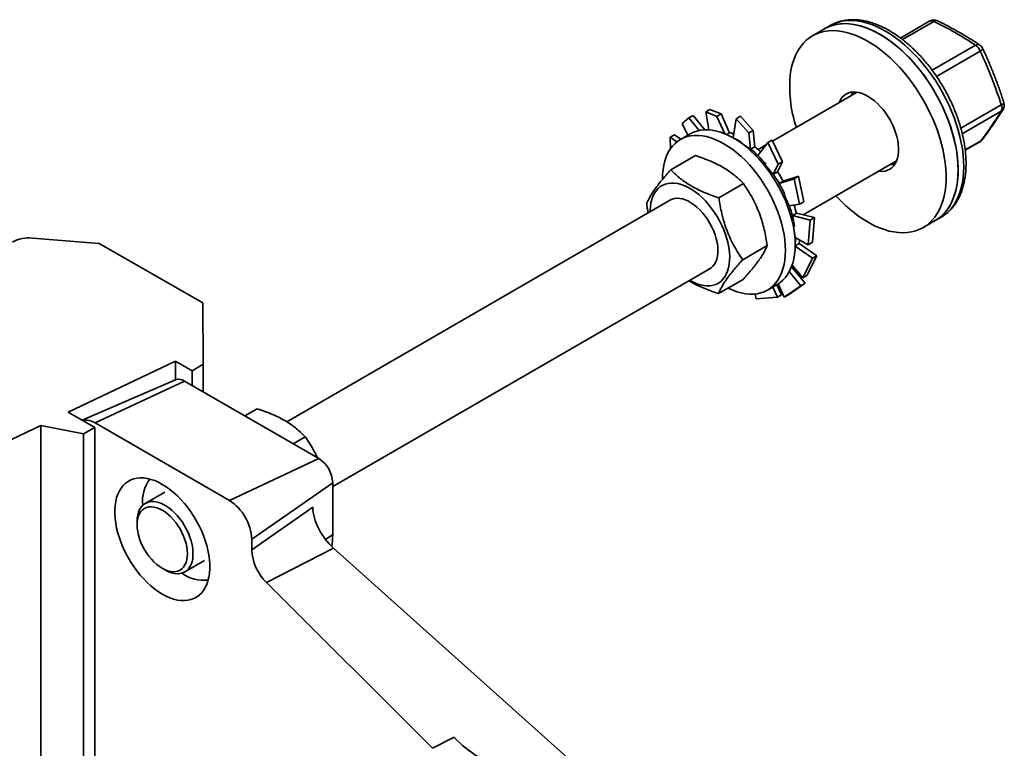
# Model space of a CAD drawing. Units: inches. Extents: x 0.2 to 8.4, y 0.1 to 10.9.
# Drawn here: x 6.8 to 7.5, y 9.1 to 9.6 of the extents above; entities that cross this region are included whole.
import ezdxf

# ---------------------------------------------------------------- set-up
doc = ezdxf.new("R2010")
doc.units = ezdxf.units.IN
doc.header["$MEASUREMENT"] = 0

msp = doc.modelspace()

# ---------------------------------------------------------------- linework, layer by layer
at = {"color": 7, "linetype": 'Continuous', "lineweight": 35}
for p, q in [((7.44869165, 9.55658793), (7.42929485, 9.5453904)), ((7.37925943, 9.55143708), (7.37130448, 9.54684479)), ((7.38294228, 9.55356314), (7.37925943, 9.55143708)), ((7.38310706, 9.55365741), (7.38294228, 9.55356314)), ((7.40070745, 9.50969364), (7.34502568, 9.47754924)), ((7.30377272, 9.49831606), (7.30095056, 9.49668686)), ((7.31110465, 9.49540479), (7.30377272, 9.49831606)), ((7.28547717, 9.48910036), (7.2897935, 9.49277387)), ((7.2897935, 9.49277387), (7.29261566, 9.49440307)), ((7.2897935, 9.49277387), (7.29666083, 9.48451917)), ((7.29261566, 9.49440307), (7.30034183, 9.48495403)), ((7.30095056, 9.49668686), (7.30828249, 9.49377559)), ((7.30095056, 9.49668686), (7.30293968, 9.48491574)), ((7.30828249, 9.49377559), (7.31110465, 9.49540479)), ((7.30828249, 9.49377559), (7.31362162, 9.4822966)), ((7.31110465, 9.49540479), (7.31672163, 9.48302799)), ((7.32109839, 9.49218629), (7.31898183, 9.47967365)), ((7.32392055, 9.49381549), (7.32109839, 9.49218629)), ((7.32109839, 9.49218629), (7.32932726, 9.48288209)), ((7.33214942, 9.48451129), (7.32392055, 9.49381549)), ((7.28547717, 9.48910036), (7.28906651, 9.48132811)), ((7.27752226, 9.48007533), (7.28034442, 9.48170453)), ((7.27752226, 9.48007533), (7.28199719, 9.4770127)), ((7.27771315, 9.47216325), (7.27752226, 9.48007533)), ((7.28034442, 9.48170453), (7.28459305, 9.47874564)), ((7.29072799, 9.48228727), (7.28430511, 9.47857941)), ((7.31467517, 9.4818466), (7.31672163, 9.48302799)), ((7.32932726, 9.48288209), (7.33214942, 9.48451129)), ((7.32932726, 9.48288209), (7.33054388, 9.47212379)), ((7.33214942, 9.48451129), (7.33324043, 9.47382589)), ((7.3245547, 9.47592666), (7.32458406, 9.47658873)), ((7.32537183, 9.47540781), (7.33054388, 9.47212379)), ((7.3305505, 9.47227303), (7.33054388, 9.47212379)), ((7.3305505, 9.47227303), (7.33324043, 9.47382589)), ((7.34193014, 9.47649003), (7.33538504, 9.4679417)), ((7.34093146, 9.4751857), (7.33541035, 9.47199843)), ((7.3447523, 9.47811923), (7.34193014, 9.47649003)), ((7.34193014, 9.47649003), (7.34875963, 9.46225097)), ((7.35158179, 9.46388017), (7.3447523, 9.47811923)), ((7.47195838, 9.4714933), (7.48149715, 9.47699991)), ((7.29412344, 9.46794037), (7.27798716, 9.4586251)), ((7.34022916, 9.46188749), (7.34051075, 9.462322)), ((7.34022916, 9.46188749), (7.34549545, 9.45553537)), ((7.34875963, 9.46225097), (7.34549545, 9.45553537)), ((7.35158179, 9.46388017), (7.34824886, 9.45718617)), ((7.34875963, 9.46225097), (7.35158179, 9.46388017)), ((7.36505267, 9.42897155), (7.426747, 9.46458693)), ((7.34555892, 9.45563331), (7.34549545, 9.45553537)), ((7.34555892, 9.45563331), (7.34824886, 9.45718617)), ((7.35931982, 9.45270692), (7.34932901, 9.44965946)), ((7.36214198, 9.45433612), (7.35201605, 9.45121738)), ((7.36214198, 9.45433612), (7.35931982, 9.45270692)), ((7.35931982, 9.45270692), (7.36273079, 9.43596846)), ((7.36555295, 9.43759766), (7.36214198, 9.45433612)), ((7.32576236, 9.44951292), (7.30962609, 9.44019765)), ((7.35201894, 9.45121233), (7.34932901, 9.44965946)), ((7.35247626, 9.44246769), (7.3529543, 9.44258857)), ((7.35247626, 9.44246769), (7.35597661, 9.43482442)), ((7.27827405, 9.43901434), (7.02486815, 9.29272623)), ((7.36273079, 9.43596846), (7.35597661, 9.43482442)), ((7.36273079, 9.43596846), (7.36555295, 9.43759766)), ((7.3607373, 9.42997373), (7.35804736, 9.42842086)), ((7.36982319, 9.4255475), (7.35804736, 9.42842086)), ((7.37264536, 9.4271767), (7.36073244, 9.42999282)), ((7.37264536, 9.4271767), (7.36982319, 9.4255475)), ((7.37129574, 9.41086934), (7.37264536, 9.4271767)), ((7.45217017, 9.42513829), (7.45585302, 9.42726435)), ((7.35887032, 9.42151358), (7.35945013, 9.4212969)), ((7.35887032, 9.42151358), (7.35991143, 9.41409302)), ((7.36982319, 9.4255475), (7.36847358, 9.40924014)), ((7.44421522, 9.42054599), (7.45217017, 9.42513829)), ((6.90123015, 9.41011642), (6.85737941, 9.41362883)), ((7.36847358, 9.40924014), (7.35991143, 9.41409302)), ((6.9696366, 9.37094293), (6.90123015, 9.41011642)), ((7.34145982, 9.40872899), (7.32532355, 9.39941371)), ((7.37135994, 9.40039102), (7.35987536, 9.40838927)), ((7.36250327, 9.40998533), (7.35987664, 9.408469)), ((7.3741821, 9.40202022), (7.36250607, 9.41001124)), ((7.36847358, 9.40924014), (7.37129574, 9.41086934)), ((7.36767272, 9.38898909), (7.3741821, 9.40202022)), ((7.3741821, 9.40202022), (7.37135994, 9.40039102)), ((7.36644785, 9.38384923), (7.3574354, 9.3946824)), ((7.36485056, 9.38735989), (7.35785326, 9.39583343)), ((7.37135994, 9.40039102), (7.36485056, 9.38735989)), ((7.05517709, 9.25008418), (7.3043136, 9.39390763)), ((7.36362569, 9.38222003), (7.35600213, 9.39154358)), ((7.36485056, 9.38735989), (7.36767272, 9.38898909)), ((7.2905569, 9.38575551), (7.29037517, 9.38586115)), ((7.32551836, 9.3863725), (7.30938208, 9.37705723)), ((7.34159212, 9.37934465), (7.34801501, 9.3830525)), ((7.3481523, 9.37463352), (7.3450962, 9.38136751)), ((7.35097446, 9.37626272), (7.34785842, 9.38296211)), ((7.35257932, 9.37466135), (7.34862578, 9.38342046)), ((7.36362569, 9.38222003), (7.35257932, 9.37466135)), ((7.35540148, 9.37629055), (7.36644785, 9.38384923)), ((7.36644785, 9.38384923), (7.36362569, 9.38222003)), ((7.33409033, 9.37365962), (7.3335874, 9.37679266)), ((7.3481523, 9.37463352), (7.33409033, 9.37365962)), ((7.35097446, 9.37626272), (7.3481523, 9.37463352)), ((7.35257932, 9.37466135), (7.35540148, 9.37629055)), ((6.9696366, 9.37094293), (6.96991832, 9.33054807)), ((6.95148941, 9.33263131), (6.88091984, 9.29892913)), ((6.96258234, 9.32627886), (6.95148941, 9.33263131)), ((6.95148941, 9.32028624), (6.95148941, 9.33263131)), ((6.96991832, 9.33054807), (6.96258234, 9.32627886)), ((6.96991832, 9.31237128), (6.96991832, 9.33054807)), ((6.96258234, 9.31660625), (6.96258234, 9.32627886)), ((6.95159753, 9.32033298), (6.8900245, 9.29371527)), ((6.95762746, 9.31946665), (6.89870189, 9.29188179)), ((6.95762746, 9.31946665), (7.0460158, 9.26844114)), ((6.88091984, 9.29892913), (6.89839251, 9.28892326)), ((7.00538817, 9.30125705), (6.9972795, 9.29657601)), ((6.86277337, 9.29026285), (6.80833399, 9.26426402)), ((6.89105653, 9.28465405), (6.86277337, 9.29026285)), ((6.86277337, 8.60232989), (6.86277337, 9.29026285)), ((6.89870189, 9.29188179), (6.98709024, 9.24085629)), ((6.89839251, 9.28892326), (6.89105653, 9.28465405)), ((6.89105653, 8.60438856), (6.89105653, 9.28465405)), ((6.89839251, 8.60425555), (6.89839251, 9.28892326)), ((7.0370271, 9.2828296), (7.02905933, 9.27822991)), ((7.0460158, 9.26844114), (6.98709024, 9.24085629)), ((7.05517709, 9.25257333), (7.00182163, 9.21534077)), ((7.05517709, 9.25257333), (7.05517709, 9.21855079)), ((6.94460768, 9.24639285), (6.93171771, 9.23895163)), ((7.04205909, 9.23651145), (7.00182163, 9.2084329)), ((6.92632325, 9.22702859), (6.92632325, 9.22490252)), ((7.00182163, 9.21534077), (7.00182163, 9.2084329)), ((7.05575585, 9.20940883), (7.01151459, 9.18685192)), ((7.23996717, 9.04473086), (7.05575585, 9.20940883)), ((6.95775726, 9.19384492), (6.97064723, 9.20128614)), ((6.94289337, 9.19619912), (6.9447345, 9.19513592)), ((7.01151459, 9.18685192), (7.12095081, 9.07767975)), ((7.13520593, 9.08494789), (7.12095081, 9.07767975))]:
    msp.add_line(p, q, dxfattribs=at)
at = {"color": 8, "linetype": 'Continuous', "lineweight": 35}
for p, q in [((7.4512792, 9.5563395), (7.43058717, 9.54439425)), ((7.45011436, 9.52418822), (7.47866559, 9.54067049)), ((7.48186319, 9.53671457), (7.45303554, 9.52007272)), ((7.46902679, 9.48605505), (7.49566199, 9.50143123)), ((7.49567839, 9.49716899), (7.46999809, 9.48234406)), ((7.4719392, 9.47169426), (7.4820908, 9.47755466)), ((7.05517709, 9.21855079), (7.05039129, 9.21521117))]:
    msp.add_line(p, q, dxfattribs=at)
at = {"color": 8, "linetype": 'Continuous', "lineweight": 35, "flags": 128}
for points in [[(7.41939765, 9.54995318), (7.41616018, 9.55170465), (7.41293548, 9.55321423), (7.40973629, 9.55447596), (7.40657523, 9.55548487), (7.40346477, 9.55623697), (7.40041719, 9.5567293), (7.39744452, 9.55695991), (7.39455849, 9.55692789), (7.39177049, 9.55663338), (7.38909152, 9.55607752), (7.38653215, 9.55526252), (7.38410249, 9.55419159), (7.38310706, 9.55365741)], [(7.45585302, 9.42726435), (7.45698317, 9.42795854), (7.45912521, 9.42952765), (7.46111046, 9.43133705), (7.46293108, 9.43337961), (7.46457991, 9.43564725), (7.46605041, 9.43813102), (7.4673368, 9.44082114), (7.468434, 9.44370697), (7.46933767, 9.44677713), (7.47004425, 9.45001951), (7.47055095, 9.4534213), (7.47085577, 9.45696909), (7.47095752, 9.46064887), (7.47085577, 9.46444612), (7.47055095, 9.46834584), (7.47004425, 9.47233266), (7.46933767, 9.47639084), (7.468434, 9.48050436), (7.4673368, 9.48465699), (7.46605041, 9.48883234), (7.46457991, 9.49301393), (7.46293108, 9.49718525), (7.46111046, 9.50132986), (7.45912521, 9.50543138), (7.45698317, 9.50947363), (7.45469281, 9.51344067), (7.45226314, 9.51731682), (7.44970378, 9.52108681), (7.44702481, 9.52473574), (7.4442368, 9.52824921), (7.44135077, 9.53161337), (7.4383781, 9.53481493), (7.43533052, 9.53784126), (7.43222007, 9.54068042), (7.429059, 9.54332119), (7.42585981, 9.54575317), (7.42263512, 9.54796674), (7.41939765, 9.54995318)], [(7.48186319, 9.53671457), (7.48244009, 9.53715487), (7.48289666, 9.53757127), (7.48321831, 9.53795043), (7.48339472, 9.53828023), (7.48342025, 9.53855009), (7.48339554, 9.5386239)], [(7.4820908, 9.47755466), (7.48266784, 9.47795812), (7.48304947, 9.47837177)]]:
    msp.add_lwpolyline(points, dxfattribs=at)
at = {"color": 7, "linetype": 'Continuous', "lineweight": 35, "flags": 128}
for points in [[(7.35689353, 9.52279269), (7.35752313, 9.52609825), (7.35835099, 9.52923647), (7.35937384, 9.53219495), (7.36058765, 9.53496203), (7.36198762, 9.53752679), (7.36356824, 9.53987909), (7.36532327, 9.54200967), (7.36724577, 9.5439101), (7.36932816, 9.5455729), (7.37156222, 9.54699149), (7.37393914, 9.54816028), (7.37644953, 9.54907466), (7.3790835, 9.54973102), (7.38183063, 9.55012676), (7.38468009, 9.55026033), (7.38762064, 9.5501312), (7.39064067, 9.54973987), (7.39372827, 9.5490879), (7.39687123, 9.54817786), (7.40005717, 9.54701333), (7.40327351, 9.54559891), (7.40650756, 9.54394019), (7.40974655, 9.54204371), (7.41297769, 9.53991696), (7.41618825, 9.53756833), (7.41936554, 9.53500708), (7.42249703, 9.53224333), (7.42557035, 9.52928798), (7.42857339, 9.5261527), (7.43149429, 9.52284987), (7.43432151, 9.5193925), (7.43704392, 9.51579426), (7.43965074, 9.51206933), (7.44213172, 9.50823243), (7.44447704, 9.50429869), (7.44667745, 9.50028364), (7.44872428, 9.49620312), (7.45060943, 9.49207324), (7.45232548, 9.4879103), (7.45386565, 9.48373072), (7.45522386, 9.47955101), (7.45639475, 9.47538765), (7.45737371, 9.47125707), (7.45815685, 9.46717559), (7.45874111, 9.4631593), (7.45912416, 9.45922406), (7.45930451, 9.45538539), (7.45928143, 9.45165845), (7.45905502, 9.44805795), (7.45862617, 9.44459809), (7.45799657, 9.44129253), (7.45716871, 9.43815431), (7.45614586, 9.43519583), (7.45493205, 9.43242875), (7.45353207, 9.42986399), (7.45195145, 9.42751169), (7.45019643, 9.42538111), (7.44827393, 9.42348068), (7.44619154, 9.42181788), (7.44395748, 9.42039929), (7.44158056, 9.4192305), (7.43907016, 9.41831612), (7.4364362, 9.41765976), (7.43368907, 9.41726402), (7.4308396, 9.41713045), (7.42789905, 9.41725958), (7.42487902, 9.41765091), (7.42179143, 9.41830288), (7.41864846, 9.41921292), (7.41546252, 9.42037745), (7.41224618, 9.42179187), (7.40901214, 9.42345059), (7.40577315, 9.42534707), (7.402542, 9.42747382), (7.39933145, 9.42982246), (7.39615416, 9.4323837), (7.39302267, 9.43514745), (7.38994934, 9.4381028), (7.3869463, 9.44123808), (7.38672296, 9.44148154)], [(7.37925943, 9.55143708), (7.37951717, 9.55158379), (7.38189409, 9.55275258), (7.38440449, 9.55366696), (7.38703845, 9.55432331), (7.38978558, 9.55471905), (7.39263505, 9.55485262), (7.3955756, 9.55472349), (7.39859563, 9.55433217), (7.40168322, 9.5536802), (7.40482619, 9.55277015), (7.40801213, 9.55160562), (7.41122846, 9.55019121), (7.41446251, 9.54853249), (7.4177015, 9.54663601), (7.42093264, 9.54450926), (7.4241432, 9.54216062), (7.42732049, 9.53959938), (7.43045198, 9.53683563), (7.4335253, 9.53388028), (7.43652834, 9.530745), (7.43944924, 9.52744216), (7.44227647, 9.5239848), (7.44499887, 9.52038655), (7.4476057, 9.51666163), (7.45008667, 9.51282473), (7.45243199, 9.50889099), (7.4546324, 9.50487594), (7.45667923, 9.50079542), (7.45856438, 9.49666554), (7.46028043, 9.4925026), (7.4618206, 9.48832302), (7.46317881, 9.4841433), (7.4643497, 9.47997994), (7.46532866, 9.47584937), (7.46611181, 9.47176788), (7.46669606, 9.46775159), (7.46707912, 9.46381635), (7.46725946, 9.45997769), (7.46723638, 9.45625075), (7.46700997, 9.45265024), (7.46658112, 9.44919038), (7.46595152, 9.44588482), (7.46512366, 9.44274661), (7.46410081, 9.43978812), (7.462887, 9.43702104), (7.46148702, 9.43445629), (7.4599064, 9.43210398), (7.45815138, 9.42997341), (7.45622888, 9.42807297), (7.45414649, 9.42641018), (7.45217017, 9.42513829)], [(7.4157148, 9.54782712), (7.41247733, 9.54957858), (7.40925263, 9.55108816), (7.40605344, 9.5523499), (7.40289238, 9.5533588), (7.39978192, 9.55411091), (7.39673435, 9.55460323), (7.39376167, 9.55483385), (7.39087564, 9.55480183), (7.38808764, 9.55450731), (7.38540867, 9.55395146), (7.3828493, 9.55313646), (7.38041964, 9.55206553), (7.37925943, 9.55143708)], [(7.45217017, 9.42513829), (7.45330033, 9.42583248), (7.45544236, 9.42740159), (7.45742761, 9.42921099), (7.45924824, 9.43125354), (7.46089706, 9.43352118), (7.46236756, 9.43600496), (7.46365395, 9.43869507), (7.46475115, 9.44158091), (7.46565482, 9.44465107), (7.4663614, 9.44789345), (7.4668681, 9.45129524), (7.46717293, 9.45484303), (7.46727467, 9.45852281), (7.46717293, 9.46232005), (7.4668681, 9.46621978), (7.4663614, 9.4702066), (7.46565482, 9.47426478), (7.46475115, 9.4783783), (7.46365395, 9.48253093), (7.46236756, 9.48670628), (7.46089706, 9.49088786), (7.45924824, 9.49505919), (7.45742761, 9.49920379), (7.45544236, 9.50330532), (7.45330033, 9.50734757), (7.45100996, 9.5113146), (7.4485803, 9.51519076), (7.44602093, 9.51896074), (7.44334196, 9.52260967), (7.44055396, 9.52612315), (7.43766792, 9.52948731), (7.43469525, 9.53268887), (7.43164768, 9.5357152), (7.42853722, 9.53855435), (7.42537616, 9.54119513), (7.42217696, 9.54362711), (7.41895227, 9.54584068), (7.4157148, 9.54782712)], [(7.38877269, 9.50280385), (7.38885224, 9.50300099), (7.38968433, 9.50468647), (7.39070191, 9.50615656), (7.39189452, 9.50739616), (7.39324993, 9.50839256), (7.39475423, 9.50913554), (7.39639199, 9.50961747), (7.3981464, 9.5098334), (7.39999945, 9.50978111), (7.40193214, 9.50946116), (7.40392462, 9.50887681), (7.40595646, 9.50803407), (7.40800681, 9.50694158), (7.41005462, 9.50561055), (7.41207889, 9.50405464), (7.41405883, 9.50228982), (7.41597414, 9.50033419), (7.41780516, 9.49820783), (7.4195331, 9.49593255), (7.42114023, 9.4935317), (7.42261006, 9.49102992), (7.42392751, 9.48845288), (7.42507906, 9.48582701), (7.42605288, 9.48317928), (7.426839, 9.48053684), (7.42742934, 9.47792681), (7.42781784, 9.47537597), (7.42800052, 9.4729105), (7.4279755, 9.4705557), (7.42774304, 9.46833574), (7.42730553, 9.46627338), (7.42666746, 9.46438979), (7.42583536, 9.46270431), (7.42481779, 9.46123422), (7.42362518, 9.45999462), (7.42226977, 9.45899822), (7.42076546, 9.45825524), (7.41912771, 9.45777332), (7.4173733, 9.45755739), (7.41552025, 9.45760967), (7.41481224, 9.45769714)], [(7.29072799, 9.48228727), (7.29284222, 9.48333962), (7.29509397, 9.48413511), (7.29746942, 9.48466835), (7.29995649, 9.48493662), (7.30254249, 9.48493855), (7.30521424, 9.48467412), (7.30795814, 9.4841447), (7.3107602, 9.48335297), (7.31360614, 9.48230298), (7.31648146, 9.48100006), (7.3193715, 9.47945087), (7.32226155, 9.47766329), (7.32513686, 9.47564643), (7.3279828, 9.47341058), (7.33078486, 9.47096712), (7.33352876, 9.4683285), (7.33620051, 9.46550818), (7.33878651, 9.46252052), (7.34127358, 9.45938075), (7.34364903, 9.45610487), (7.34590078, 9.45270957), (7.34801733, 9.44921215), (7.34998792, 9.44563043), (7.35180249, 9.44198267), (7.3534518, 9.43828746), (7.35492744, 9.43456362), (7.3562219, 9.43083012), (7.35732858, 9.42710601), (7.35824183, 9.42341024), (7.35895702, 9.41976167), (7.35947048, 9.41617886), (7.35977961, 9.4126801), (7.35988283, 9.40928319), (7.35977961, 9.40600546), (7.35947048, 9.40286361), (7.35895702, 9.39987364), (7.35824183, 9.39705079), (7.35732858, 9.39440945), (7.3562219, 9.39196308), (7.35492744, 9.38972414), (7.3534518, 9.38770404), (7.35180249, 9.38591307), (7.34998792, 9.38436037), (7.34801733, 9.38305384), (7.34801501, 9.3830525)], [(7.27243729, 9.45234872), (7.27254051, 9.45562645), (7.27284963, 9.45876831), (7.2733631, 9.46175827), (7.27407828, 9.46458112), (7.27499154, 9.46722246), (7.27609822, 9.46966883), (7.27739267, 9.47190778), (7.27886832, 9.47392788), (7.28051763, 9.47571884), (7.2823322, 9.47727154), (7.28430278, 9.47857807), (7.28641934, 9.47963176), (7.28867108, 9.48042726), (7.29104654, 9.4809605), (7.2935336, 9.48122876), (7.2961196, 9.48123069), (7.29879136, 9.48096627), (7.30153525, 9.48043685), (7.30433731, 9.47964512), (7.30718325, 9.47859512), (7.31005857, 9.47729221), (7.31294861, 9.47574301), (7.31583866, 9.47395543), (7.31871398, 9.47193858), (7.32155992, 9.46970272), (7.32436197, 9.46725926), (7.32710587, 9.46462065), (7.32977763, 9.46180033), (7.33236363, 9.45881267), (7.33485069, 9.4556729), (7.33722615, 9.45239702), (7.33947789, 9.44900171), (7.34159445, 9.44550429), (7.34356503, 9.44192258), (7.3453796, 9.43827482), (7.34702891, 9.4345796), (7.34850455, 9.43085576), (7.34979901, 9.42712227), (7.35090569, 9.42339815), (7.35181895, 9.41970239), (7.35253413, 9.41605381), (7.35304759, 9.41247101), (7.35335672, 9.40897224), (7.35345994, 9.40557534), (7.35335672, 9.40229761), (7.35304759, 9.39915575), (7.35253413, 9.39616578), (7.35181895, 9.39334294), (7.35090569, 9.3907016), (7.34979901, 9.38825522), (7.34850455, 9.38601628), (7.34702891, 9.38399618), (7.3453796, 9.38220522), (7.34356503, 9.38065252), (7.34159445, 9.37934599), (7.33947789, 9.3782923), (7.33722615, 9.3774968), (7.33485069, 9.37696356), (7.33236363, 9.3766953), (7.32977763, 9.37669337), (7.32710587, 9.37695779), (7.32436197, 9.37748721), (7.32155992, 9.37827894), (7.31871398, 9.37932894), (7.31583866, 9.38063185), (7.3156965, 9.38070247)], [(7.26433562, 9.43096786), (7.26434144, 9.43183929), (7.26449529, 9.43442335), (7.26485311, 9.4368635), (7.2654121, 9.43914064), (7.26616788, 9.44123696), (7.26711454, 9.44313604), (7.26824466, 9.44482302), (7.26954941, 9.44628471), (7.27101857, 9.44750965), (7.27264065, 9.44848826), (7.27440294, 9.44921289), (7.27629166, 9.44967786), (7.27829203, 9.44987953), (7.28038838, 9.44981633), (7.28256432, 9.44948875), (7.28480281, 9.44889935), (7.28708633, 9.44805275), (7.28939702, 9.44695557), (7.29171678, 9.4456164), (7.29402747, 9.44404572), (7.29631099, 9.44225582), (7.29854948, 9.44026071), (7.30072542, 9.43807601), (7.30282177, 9.43571881), (7.30482213, 9.43320757), (7.30671085, 9.43056193), (7.30847315, 9.4278026), (7.31009522, 9.42495118), (7.31156438, 9.42202998), (7.31286913, 9.41906187), (7.31399926, 9.41607007), (7.31494592, 9.413078), (7.3157017, 9.41010908), (7.31626068, 9.40718654), (7.3166185, 9.40433326), (7.31677236, 9.40157156), (7.31672104, 9.39892307), (7.31646495, 9.3964085), (7.3160061, 9.39404754), (7.31534807, 9.39185867), (7.31449602, 9.38985901), (7.31345661, 9.38806423), (7.31223798, 9.38648835), (7.31084967, 9.38514372), (7.30930253, 9.38404087), (7.30760869, 9.38318841), (7.3057814, 9.38259303), (7.30383495, 9.38225938), (7.30178458, 9.38219008), (7.29964634, 9.38238566), (7.29743697, 9.3828446), (7.29517375, 9.3835633), (7.29287439, 9.38453614), (7.2905569, 9.38575551), (7.2905569, 9.38575551)], [(7.2768002, 9.43816351), (7.27734278, 9.43852214), (7.27878531, 9.43922717), (7.28036122, 9.43966942), (7.28205265, 9.43984389), (7.28384043, 9.4397486), (7.28570431, 9.43938463), (7.28762318, 9.43875611), (7.28957529, 9.43787016), (7.29153851, 9.43673681), (7.29349062, 9.43536891), (7.29540948, 9.43378196), (7.29727337, 9.43199393), (7.29906115, 9.43002509), (7.30075258, 9.42789774), (7.30232848, 9.42563598), (7.30377101, 9.42326545), (7.30506382, 9.420813), (7.30619226, 9.41830643), (7.30714354, 9.41577412), (7.30790689, 9.41324477), (7.30847366, 9.41074705), (7.30883743, 9.40830925), (7.30899406, 9.40595899), (7.3089418, 9.4037229), (7.30868123, 9.40162631), (7.30821531, 9.399693), (7.3075493, 9.39794484), (7.30669077, 9.39640167), (7.30564943, 9.39508095), (7.30443709, 9.39399766), (7.30306748, 9.39316407), (7.30283975, 9.39305679)], [(7.36270131, 9.41251176), (7.36263524, 9.41143735), (7.36250327, 9.40998533)], [(6.94289606, 9.25148418), (6.94541501, 9.24991281), (6.94791761, 9.24811719), (6.95038765, 9.24610896), (6.95280911, 9.24390115), (6.95516627, 9.24150809), (6.95744385, 9.23894528), (6.95962709, 9.23622935), (6.96170182, 9.23337792), (6.96365459, 9.23040947), (6.96547274, 9.22734326), (6.96714446, 9.22419917), (6.96865892, 9.2209976), (6.9700063, 9.2177593), (6.97117786, 9.21450529), (6.97216601, 9.21125665), (6.97296432, 9.20803447), (6.97356763, 9.20485964), (6.97397203, 9.20175274), (6.97417488, 9.19873393), (6.97417488, 9.19582279), (6.97397203, 9.1930382), (6.97356763, 9.1903982), (6.97296432, 9.18791994), (6.97216601, 9.18561947), (6.97117786, 9.18351172), (6.9700063, 9.18161036), (6.96865892, 9.17992772), (6.96714446, 9.17847471), (6.96547274, 9.17726075), (6.96365459, 9.17629373), (6.96170182, 9.1755799), (6.95962709, 9.1751239), (6.95744385, 9.17492868), (6.95516627, 9.17499552), (6.95280911, 9.17532398), (6.95038765, 9.17591192), (6.94791761, 9.17675554), (6.94541501, 9.17784936), (6.94289606, 9.1791863), (6.94037712, 9.18075767), (6.93787452, 9.1825533), (6.93540448, 9.18456152), (6.93298302, 9.18676933), (6.93062586, 9.18916239), (6.92834827, 9.1917252), (6.92616504, 9.19444113), (6.9240903, 9.19729256), (6.92213754, 9.20026101), (6.92031939, 9.20332722), (6.91864767, 9.20647131), (6.91713321, 9.20967288), (6.91578583, 9.21291118), (6.91461427, 9.21616519), (6.91362612, 9.21941383), (6.91282781, 9.22263601), (6.9122245, 9.22581084), (6.9118201, 9.22891774), (6.91161725, 9.23193655), (6.91161725, 9.23484769), (6.9118201, 9.23763229), (6.9122245, 9.24027228), (6.91282781, 9.24275054), (6.91362612, 9.24505101), (6.91461427, 9.24715876), (6.91578583, 9.24906012), (6.91713321, 9.25074276), (6.91864767, 9.25219577), (6.92031939, 9.25340973), (6.92213754, 9.25437676), (6.9240903, 9.25509058), (6.92616504, 9.25554659), (6.92834827, 9.2557418), (6.93062586, 9.25567496), (6.93298302, 9.25534651), (6.93540448, 9.25475856), (6.93787452, 9.25391494), (6.94037712, 9.25282112), (6.94289606, 9.25148418)], [(6.92632325, 9.22702859), (6.92642757, 9.2292286), (6.92673935, 9.23128323), (6.92725505, 9.23316922), (6.92796884, 9.23486518), (6.92887263, 9.23635191), (6.92995616, 9.23761255), (6.93120718, 9.23863283), (6.9326115, 9.23940118), (6.93415322, 9.2399089), (6.93581485, 9.24015024), (6.93757759, 9.24012245), (6.93942145, 9.23982586), (6.94132554, 9.23926383), (6.94326829, 9.23844272), (6.94522769, 9.23737184), (6.94718153, 9.23606331), (6.94910768, 9.23453198), (6.95098431, 9.23279519), (6.95279017, 9.23087261), (6.95450479, 9.22878603), (6.95610873, 9.22655909), (6.95758384, 9.22421703), (6.9589134, 9.22178637), (6.96008233, 9.21929467), (6.9610774, 9.21677015), (6.96188734, 9.21424142), (6.96250295, 9.21173712), (6.96291728, 9.20928564), (6.96312563, 9.20691475), (6.96312563, 9.2046513), (6.96291728, 9.20252096), (6.96250295, 9.20054785), (6.96188734, 9.19875433), (6.9610774, 9.19716073), (6.96008233, 9.1957851), (6.9589134, 9.19464302), (6.95758384, 9.19374743), (6.95610873, 9.19310849), (6.95450479, 9.19273344), (6.95279017, 9.19262651), (6.95098431, 9.19278893), (6.94910768, 9.19321885), (6.94718153, 9.1939114), (6.94522769, 9.19485874), (6.9447345, 9.19513592)], [(6.92632325, 9.22490252), (6.92642746, 9.22269963), (6.92673876, 9.22040412), (6.92725326, 9.21804487), (6.92796447, 9.21565154), (6.92886346, 9.21325423), (6.92993892, 9.2108831), (6.93117731, 9.20856795), (6.93256308, 9.20633791), (6.9340788, 9.20422101), (6.93570539, 9.20224388), (6.93742241, 9.20043138), (6.93920827, 9.19880631), (6.9410405, 9.19738909), (6.94289606, 9.19619757), (6.94475163, 9.1952467), (6.94658386, 9.19454847), (6.94836972, 9.19411163), (6.95008674, 9.1939417), (6.95171333, 9.19404081), (6.95322905, 9.1944077), (6.95461481, 9.19503777), (6.95585321, 9.19592309), (6.95692867, 9.19705253), (6.95782766, 9.19841189), (6.95853887, 9.19998407), (6.95905336, 9.2017493), (6.95936467, 9.20368538), (6.95946888, 9.20576796), (6.95936467, 9.20797085), (6.95905336, 9.21026636), (6.95853887, 9.21262562), (6.95782766, 9.21501894), (6.95692867, 9.21741625), (6.95585321, 9.21978738), (6.95461481, 9.22210253), (6.95322905, 9.22433257), (6.95171333, 9.22644947), (6.95008674, 9.2284266), (6.94836972, 9.2302391), (6.94658386, 9.23186417), (6.94475163, 9.23328139), (6.94289606, 9.23447292), (6.9410405, 9.23542378), (6.93920827, 9.23612201), (6.93742241, 9.23655885), (6.93570539, 9.23672878), (6.9340788, 9.23662967), (6.93256308, 9.23626278), (6.93117731, 9.23563271), (6.92993892, 9.23474739), (6.92886346, 9.23361795), (6.92796447, 9.23225859), (6.92725326, 9.23068641), (6.92673876, 9.22892118), (6.92642746, 9.22698511), (6.92632325, 9.22490252)]]:
    msp.add_lwpolyline(points, dxfattribs=at)
at = {"color": 7, "linetype": 'Continuous', "lineweight": 35}
for centre, radius, start, end in [((7.4512956, 9.55207726), 0.00520833, 64.03923483, 119.99731173), ((7.35205157, 9.35114132), 0.22793073, 56.25529462, 64.19299514), ((7.47438595, 9.53394094), 0.0079751, 20.35195995, 57.54580535), ((7.47868199, 9.53640825), 0.00520833, 25.18061655, 56.08869346), ((7.22182192, 9.41467629), 0.2872539, 17.57865762, 25.14082768), ((7.43812717, 9.51299564), 0.08182229, 173.12314705, 198.82875581), ((7.40914191, 9.50253687), 0.01333142, 146.86186757, 158.62328814), ((7.49138626, 9.49928363), 0.00478478, 333.77153703, 26.66933695), ((7.49248078, 9.50112491), 0.00520833, 328.16081275, 17.61463567), ((7.27290251, 9.63698077), 0.26301412, 322.68833124, 327.88805355), ((7.30671865, 9.44888269), 0.03559755, 69.13067573, 73.69574188), ((7.29916051, 9.43636257), 0.04758677, 57.70648478, 64.78373246), ((7.4788932, 9.48151058), 0.00520833, 299.99731173, 322.91818183), ((7.28277954, 9.41449752), 0.07496715, 39.63832125, 50.41478431), ((7.28927235, 9.42026353), 0.0693196, 46.2423012, 50.63678004), ((7.42475852, 9.47528689), 0.01314912, 261.28951106, 273.21458016), ((7.27075634, 9.40460718), 0.09054883, 24.80034316, 34.29961597), ((7.27352766, 9.40621297), 0.09047554, 29.82581593, 34.30939439), ((7.28706875, 9.41051923), 0.07317939, 8.46918017, 19.42083246), ((7.2852395, 9.41071755), 0.07791481, 14.30856981, 18.43976941), ((6.85504284, 9.3903723), 0.02337361, 84.26277963, 117.80732007), ((7.31376299, 9.41326364), 0.04628572, 355.1471516, 0.96624358), ((6.95374342, 9.31385084), 0.00682811, 55.33130391, 108.31692762), ((6.89225109, 9.28229616), 0.01155409, 56.06081637, 100.5719399), ((7.03542876, 9.25175017), 0.01976548, 2.38685612, 57.61314402), ((6.95357034, 9.24054857), 0.023678, 142.57799606, 186.87357996), ((6.96992744, 9.213937), 0.03192506, 2.52015491, 57.47984524), ((6.99928825, 9.21834128), 0.05588923, 351.89856886, 0.21478556), ((7.03421609, 9.21001541), 0.03243309, 182.79673235, 225.57710474), ((6.97020389, 9.21248601), 0.02417281, 233.59761852, 276.94005239), ((7.18741863, 9.1332463), 0.07112596, 222.76981342, 255.79556064)]:
    msp.add_arc(centre, radius, start, end, dxfattribs=at)
at = {"color": 8, "linetype": 'Continuous', "lineweight": 35}
for centre, radius, start, end in [((7.44976801, 9.55419923), 0.00262001, 54.77506877, 114.25667319), ((7.45277111, 9.5546723), 0.00223727, 68.89411123, 131.82393422), ((7.48017873, 9.53817216), 0.00292083, 61.15733649, 121.20171486), ((7.49520989, 9.50395316), 0.00256214, 280.16344356, 330.73548235), ((7.49377362, 9.50033042), 0.00369091, 301.0690855, 328.05105247), ((7.48058182, 9.47857446), 0.00182127, 300.17072005, 325.94830999)]:
    msp.add_arc(centre, radius, start, end, dxfattribs=at)
at = {"color": 7, "linetype": 'Continuous', "lineweight": 35}
msp.add_ellipse((7.06239342, 9.2262001), major_axis=(-0.01539428, 0.02218717), ratio=0.599097569, start_param=0.733303748, end_param=1.950611482, dxfattribs=at)
for points, knots in [([(7.4220016, 9.55021104), (7.42143986, 9.55052896), (7.41981818, 9.55144679), (7.41712595, 9.5527971), (7.41393235, 9.55418253), (7.41074712, 9.55533119), (7.40758369, 9.55623982), (7.40445541, 9.55690182), (7.40137654, 9.5573134), (7.39836182, 9.55747233), (7.3954258, 9.55737899), (7.39258287, 9.55703501), (7.3898439, 9.55644795), (7.3872261, 9.55561252), (7.38498361, 9.55468772), (7.38367224, 9.55394501), (7.3831445, 9.55364613)], [0, 0, 0, 0, 0.041068697, 0.118561473, 0.196097229, 0.273570273, 0.35089056, 0.427944944, 0.50460317, 0.580731098, 0.656210687, 0.730963138, 0.804969082, 0.878279768, 0.951016177, 1, 1, 1, 1]), ([(7.48158776, 9.54073066), (7.48065866, 9.54134871), (7.47796878, 9.54313806), (7.47337024, 9.54601922), (7.46773625, 9.54933684), (7.46191716, 9.55254116), (7.4571673, 9.55499766), (7.45435145, 9.55637934), (7.45357558, 9.55676004)], [0, 0, 0, 0, 0.107516446, 0.311276561, 0.515032623, 0.718781169, 0.922513583, 1, 1, 1, 1]), ([(7.45585731, 9.42728378), (7.45652385, 9.42768391), (7.45795627, 9.42854383), (7.45998734, 9.43013027), (7.46197466, 9.43197589), (7.4638047, 9.43403077), (7.46547686, 9.43628278), (7.46698452, 9.43872898), (7.46832211, 9.44136285), (7.46948347, 9.44417703), (7.47046289, 9.44716209), (7.4712554, 9.45030679), (7.47185718, 9.45359838), (7.47226575, 9.45702306), (7.47248001, 9.46056652), (7.47250004, 9.46421416), (7.47232702, 9.46795143), (7.47196298, 9.47176402), (7.47141066, 9.47563803), (7.47067333, 9.47955988), (7.46975472, 9.48351607), (7.46865905, 9.48749318), (7.46739093, 9.4914778), (7.46595544, 9.49545657), (7.46435803, 9.49941615), (7.46260459, 9.50334324), (7.46070142, 9.50722464), (7.4586552, 9.51104727), (7.45647298, 9.51479819), (7.45416222, 9.51846458), (7.45173071, 9.52203388), (7.44918653, 9.52549382), (7.44653802, 9.52883248), (7.44379373, 9.5320383), (7.44096242, 9.53510006), (7.43805303, 9.53800691), (7.43507463, 9.54074845), (7.43203642, 9.54331446), (7.42894776, 9.54569586), (7.42587376, 9.54784208), (7.42355116, 9.54930758), (7.4222759, 9.55005111), (7.4220016, 9.55021104)], [0, 0, 0, 0, 0.021098096, 0.04534088, 0.069624577, 0.094021395, 0.118590622, 0.14337312, 0.168388227, 0.193633692, 0.219088795, 0.244719946, 0.270487319, 0.296350921, 0.322274965, 0.348230192, 0.374192254, 0.400143976, 0.426076911, 0.451986505, 0.477871056, 0.503730866, 0.529567605, 0.555383854, 0.581182781, 0.606967921, 0.63274304, 0.658512039, 0.684278905, 0.710047545, 0.735820807, 0.761602776, 0.787397537, 0.813209132, 0.839041509, 0.864898417, 0.890783251, 0.916698815, 0.942646966, 0.968628105, 0.993252053, 1, 1, 1, 1]), ([(7.49744492, 9.50270103), (7.49701746, 9.504028), (7.49578213, 9.50786286), (7.493593, 9.51413727), (7.49081943, 9.52148661), (7.48785693, 9.52872783), (7.48535308, 9.53442407), (7.48382769, 9.53769674), (7.48339538, 9.53862426)], [0, 0, 0, 0, 0.107439331, 0.310492317, 0.513555936, 0.716621, 0.919686806, 1, 1, 1, 1]), ([(7.48304828, 9.4783702), (7.48361605, 9.47912529), (7.48527029, 9.4813253), (7.48787722, 9.48490055), (7.49080841, 9.48906275), (7.4935553, 9.49312699), (7.49555517, 9.49621434), (7.49663482, 9.49794383), (7.49690543, 9.49837733)], [0, 0, 0, 0, 0.107388406, 0.312879976, 0.518580963, 0.724594616, 0.930969853, 1, 1, 1, 1]), ([(7.31897725, 9.47964655), (7.31992024, 9.47920853), (7.3218121, 9.47832975), (7.32365816, 9.47717027), (7.32458406, 9.47658873)], [0, 0, 0, 0, 0.498445051, 1, 1, 1, 1]), ([(7.29412344, 9.46794037), (7.29586293, 9.46735929), (7.29934144, 9.4661973), (7.30435238, 9.46420839), (7.30912304, 9.46198876), (7.3133518, 9.45963649), (7.31701412, 9.45721623), (7.32019671, 9.45477413), (7.32312572, 9.45220498), (7.32488343, 9.45041033), (7.32576236, 9.44951292)], [0, 0, 0, 0, 0.132306874, 0.264576338, 0.399804816, 0.535008891, 0.650198111, 0.765405299, 0.88269131, 1, 1, 1, 1]), ([(7.33538504, 9.4679417), (7.33627139, 9.4670593), (7.33804961, 9.46528899), (7.33968867, 9.46331304), (7.34051075, 9.462322)], [0, 0, 0, 0, 0.498445051, 1, 1, 1, 1]), ([(7.27798716, 9.4586251), (7.27692586, 9.45744413), (7.27480358, 9.45508253), (7.27188109, 9.4516454), (7.26923824, 9.44833673), (7.26706021, 9.44536098), (7.26533779, 9.4427411), (7.26398597, 9.4404266), (7.26287946, 9.43826066), (7.26232363, 9.43693267), (7.26204569, 9.43626861)], [0, 0, 0, 0, 0.132306447, 0.264575485, 0.399803503, 0.535007118, 0.650196767, 0.765404385, 0.882690853, 1, 1, 1, 1]), ([(7.30962609, 9.44019765), (7.30788659, 9.44077873), (7.30440808, 9.44194072), (7.29939714, 9.44392963), (7.29462648, 9.44614926), (7.29039773, 9.44850153), (7.2867354, 9.45092179), (7.28355281, 9.45336389), (7.2806238, 9.45593304), (7.27886609, 9.45772769), (7.27798716, 9.4586251)], [0, 0, 0, 0, 0.132306874, 0.264576338, 0.399804816, 0.535008891, 0.650198111, 0.765405299, 0.88269131, 1, 1, 1, 1]), ([(7.32576236, 9.44951292), (7.32681312, 9.44796595), (7.32891432, 9.44487244), (7.33180434, 9.43990916), (7.33441412, 9.43465909), (7.33656027, 9.42938617), (7.33825254, 9.42420307), (7.3395759, 9.41915354), (7.34065408, 9.41398874), (7.34119123, 9.41048235), (7.34145982, 9.40872899)], [0, 0, 0, 0, 0.132306463, 0.264575518, 0.399803552, 0.535007184, 0.650196818, 0.765404419, 0.88269087, 1, 1, 1, 1]), ([(7.34932901, 9.44965946), (7.34998506, 9.44850855), (7.35130127, 9.44619954), (7.35240215, 9.44379472), (7.3529543, 9.44258857)], [0, 0, 0, 0, 0.498445051, 1, 1, 1, 1]), ([(7.32532355, 9.39941371), (7.32427279, 9.40096069), (7.32217159, 9.4040542), (7.31928157, 9.40901748), (7.31667179, 9.41426755), (7.31452564, 9.41954047), (7.31283337, 9.42472357), (7.31151001, 9.4297731), (7.31043183, 9.4349379), (7.30989468, 9.43844429), (7.30962609, 9.44019765)], [0, 0, 0, 0, 0.132306463, 0.264575518, 0.399803552, 0.535007184, 0.650196818, 0.765404419, 0.88269087, 1, 1, 1, 1]), ([(7.26204569, 9.43626861), (7.26232288, 9.43428366), (7.26260603, 9.432256), (7.263041, 9.43026766), (7.26305016, 9.43022578)], [0, 0, 0, 0, 0.978936004, 1, 1, 1, 1]), ([(7.35804736, 9.42842086), (7.35834509, 9.42723049), (7.35894241, 9.42484232), (7.35928054, 9.42248115), (7.35945013, 9.4212969)], [0, 0, 0, 0, 0.498445051, 1, 1, 1, 1]), ([(7.34145982, 9.40872899), (7.34114364, 9.40797816), (7.34051135, 9.40647672), (7.33919203, 9.40396509), (7.33751311, 9.40121288), (7.33552596, 9.39834732), (7.33330824, 9.39544151), (7.33094157, 9.39254115), (7.32834641, 9.38951583), (7.3264611, 9.38742034), (7.32551836, 9.3863725)], [0, 0, 0, 0, 0.132306447, 0.264575485, 0.399803503, 0.535007118, 0.650196767, 0.765404385, 0.882690853, 1, 1, 1, 1]), ([(7.30938208, 9.37705723), (7.30969827, 9.37780806), (7.31033056, 9.3793095), (7.31164987, 9.38182113), (7.31332879, 9.38457334), (7.31531594, 9.3874389), (7.31753366, 9.39034471), (7.31990033, 9.39324506), (7.3224955, 9.39627039), (7.3243808, 9.39836587), (7.32532355, 9.39941371)], [0, 0, 0, 0, 0.132306447, 0.264575485, 0.399803503, 0.535007118, 0.650196767, 0.765404385, 0.882690853, 1, 1, 1, 1]), ([(7.28994807, 9.38561458), (7.29070522, 9.38513991), (7.29264975, 9.38392084), (7.29614584, 9.3821694), (7.30033084, 9.38030632), (7.30475183, 9.37859838), (7.30783856, 9.37757098), (7.30938208, 9.37705723)], [0, 0, 0, 0, 0.136415611, 0.35034575, 0.564309259, 0.78213357, 1, 1, 1, 1]), ([(7.00538817, 9.30125705), (7.00712766, 9.30067597), (7.01060617, 9.29951398), (7.01561711, 9.29752507), (7.02038778, 9.29530544), (7.02461653, 9.29295316), (7.02827885, 9.29053291), (7.03146144, 9.28809081), (7.03439045, 9.28552166), (7.03614816, 9.28372701), (7.0370271, 9.2828296)], [0, 0, 0, 0, 0.132306874, 0.264576338, 0.399804816, 0.535008891, 0.650198111, 0.765405299, 0.88269131, 1, 1, 1, 1]), ([(7.0370271, 9.2828296), (7.03807588, 9.28128119), (7.04017315, 9.27818481), (7.04289974, 9.27357011), (7.04441928, 9.27039829), (7.04510501, 9.26896693)], [0, 0, 0, 0, 0.354371654, 0.708643111, 1, 1, 1, 1])]:
    msp.add_open_spline(points, degree=3, knots=knots, dxfattribs=at)

doc.saveas('drawing.dxf')
